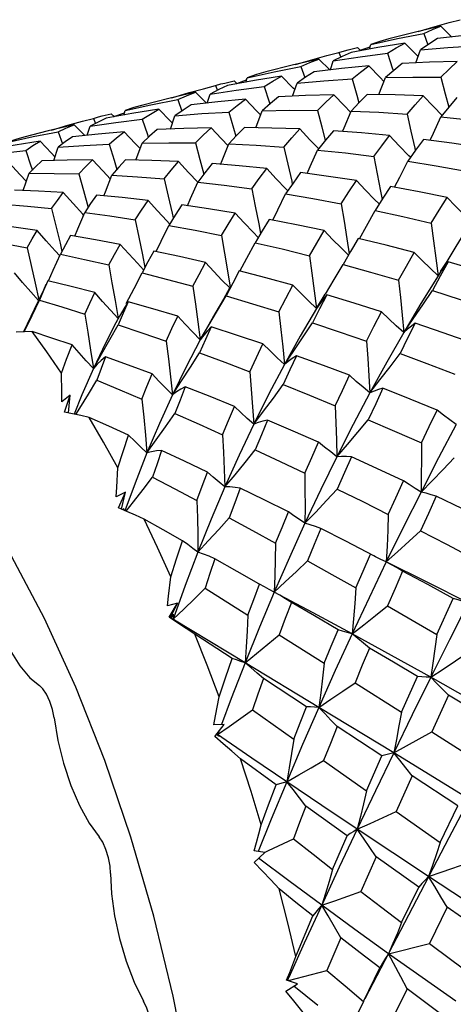
# Model space of a CAD drawing. Units: inches. Extents: x 0.7 to 21.3, y 0.5 to 16.
# Drawn here: x 12.4 to 12.5, y 5.2 to 5.6 of the extents above; entities that cross this region are included whole.
import ezdxf

# ---------------------------------------------------------------- set-up
doc = ezdxf.new("R2010")
doc.units = ezdxf.units.IN
doc.header["$LTSCALE"] = 1.21
doc.header["$MEASUREMENT"] = 0
doc.layers.get('0').update_dxf_attribs({"linetype": 'CONTINUOUS'})
doc.layers.add('AXIS', color=7, linetype='CONTINUOUS')

msp = doc.modelspace()

# ---------------------------------------------------------------- linework, layer by layer
at = {"color": 7, "linetype": 'CONTINUOUS'}
for p, q in [((12.53178, 5.57929), (12.53691, 5.58071)), ((12.53691, 5.58071), (12.54101, 5.58179)), ((12.52558, 5.57747), (12.53178, 5.57929)), ((12.52768, 5.57676), (12.52919, 5.57264)), ((12.53792, 5.57546), (12.53395, 5.57941)), ((12.52499, 5.5689), (12.52073, 5.57323)), ((12.49229, 5.56869), (12.49669, 5.56986)), ((12.49669, 5.56986), (12.4987, 5.57042)), ((12.49669, 5.56986), (12.4974, 5.56811)), ((12.4987, 5.57042), (12.50008, 5.57078)), ((12.50008, 5.57078), (12.50343, 5.57157)), ((12.50457, 5.57048), (12.50343, 5.57157)), ((12.50441, 5.57063), (12.5081, 5.5719)), ((12.50786, 5.57109), (12.50834, 5.57271)), ((12.52482, 5.56598), (12.52648, 5.57079)), ((12.4808, 5.56542), (12.48712, 5.56727)), ((12.48712, 5.56727), (12.49229, 5.56869)), ((12.49344, 5.56344), (12.48939, 5.56741)), ((12.49361, 5.56346), (12.49466, 5.56674)), ((12.52562, 5.56828), (12.52499, 5.5689)), ((12.48281, 5.56467), (12.48429, 5.56061)), ((12.51176, 5.56064), (12.50767, 5.56487)), ((12.45364, 5.55829), (12.45503, 5.55865)), ((12.45503, 5.55865), (12.45844, 5.55945)), ((12.45959, 5.55837), (12.45844, 5.55945)), ((12.45942, 5.55852), (12.46302, 5.55976)), ((12.46278, 5.55895), (12.46326, 5.56057)), ((12.48003, 5.55679), (12.47574, 5.56112)), ((12.47974, 5.55384), (12.4814, 5.55865)), ((12.51132, 5.55442), (12.51366, 5.56062)), ((12.51314, 5.55924), (12.51176, 5.56064)), ((12.43577, 5.55329), (12.44204, 5.55513)), ((12.44204, 5.55513), (12.44722, 5.55656)), ((12.44834, 5.55131), (12.44431, 5.55528)), ((12.44722, 5.55656), (12.45161, 5.55772)), ((12.45161, 5.55772), (12.45364, 5.55829)), ((12.45161, 5.55772), (12.45232, 5.55597)), ((12.48057, 5.55625), (12.48003, 5.55679)), ((12.43786, 5.55258), (12.43937, 5.54842)), ((12.44862, 5.55134), (12.44967, 5.55463)), ((12.46667, 5.5485), (12.46258, 5.55273)), ((12.41823, 5.54695), (12.4187, 5.54858)), ((12.43517, 5.54471), (12.43091, 5.54905)), ((12.46635, 5.54231), (12.46867, 5.54851)), ((12.46812, 5.54703), (12.46667, 5.5485)), ((12.39777, 5.54321), (12.40306, 5.54467)), ((12.40306, 5.54467), (12.40713, 5.54574)), ((12.40713, 5.54574), (12.40898, 5.54626)), ((12.40713, 5.54574), (12.40789, 5.54389)), ((12.40898, 5.54626), (12.41033, 5.54662)), ((12.41033, 5.54662), (12.41361, 5.54738)), ((12.41473, 5.54631), (12.41361, 5.54738)), ((12.41459, 5.54644), (12.41847, 5.54778)), ((12.43592, 5.54395), (12.43517, 5.54471)), ((12.4352, 5.54184), (12.43684, 5.54666)), ((12.39179, 5.54145), (12.39777, 5.54321)), ((12.39418, 5.54084), (12.39582, 5.53642)), ((12.40399, 5.53944), (12.40007, 5.54336)), ((12.40486, 5.53954), (12.40588, 5.54284)), ((12.39258, 5.53031), (12.39416, 5.53518)), ((12.42261, 5.53049), (12.42488, 5.53673)), ((12.52281, 5.53151), (12.52223, 5.5321)), ((12.38145, 5.51934), (12.38364, 5.52566)), ((12.47805, 5.51928), (12.47734, 5.52001)), ((12.43491, 5.50721), (12.43386, 5.5083)), ((12.50372, 5.50187), (12.50167, 5.49834)), ((12.53211, 5.49463), (12.53289, 5.48822)), ((12.53383, 5.48972), (12.5362, 5.49348)), ((12.53289, 5.48822), (12.52661, 5.47805)), ((12.53407, 5.48997), (12.53289, 5.48822)), ((12.38974, 5.48497), (12.38881, 5.48298)), ((12.48848, 5.47627), (12.49174, 5.48151)), ((12.49224, 5.4812), (12.49095, 5.47963)), ((12.38468, 5.47364), (12.3874, 5.47925)), ((12.41503, 5.47914), (12.41617, 5.47259)), ((12.48848, 5.47627), (12.48258, 5.46618)), ((12.52661, 5.47805), (12.52037, 5.4675)), ((12.38177, 5.46773), (12.38468, 5.47364)), ((12.41663, 5.47347), (12.41533, 5.47105)), ((12.41731, 5.47472), (12.41663, 5.47347)), ((12.4514, 5.47426), (12.44611, 5.46486)), ((12.38285, 5.47053), (12.38156, 5.46772)), ((12.41533, 5.47105), (12.41148, 5.46363)), ((12.48258, 5.46618), (12.47681, 5.45578)), ((12.41148, 5.46363), (12.40706, 5.45435)), ((12.44611, 5.46486), (12.44093, 5.45498)), ((12.44093, 5.45498), (12.43594, 5.44477)), ((12.39862, 5.44454), (12.39552, 5.44211)), ((12.39648, 5.43837), (12.39862, 5.44454)), ((12.39798, 5.43808), (12.39862, 5.44454)), ((12.39945, 5.4378), (12.39648, 5.43837)), ((12.42661, 5.42349), (12.42227, 5.41243)), ((12.42227, 5.41243), (12.41861, 5.40235)), ((12.4188, 5.40911), (12.41543, 5.40741)), ((12.41622, 5.40337), (12.4188, 5.40911)), ((12.41731, 5.40291), (12.4188, 5.40911)), ((12.54178, 5.40301), (12.53224, 5.40763)), ((12.41929, 5.40206), (12.41622, 5.40337)), ((12.41805, 5.40318), (12.41784, 5.40268)), ((12.41805, 5.40318), (12.41809, 5.40257)), ((12.49918, 5.39121), (12.49009, 5.3959)), ((12.50945, 5.38585), (12.49918, 5.39121)), ((12.44526, 5.38728), (12.44061, 5.37505)), ((12.46775, 5.3755), (12.46746, 5.37567)), ((12.4695, 5.37452), (12.46775, 5.3755)), ((12.44061, 5.37505), (12.43617, 5.36269)), ((12.44783, 5.37407), (12.46351, 5.36422)), ((12.43773, 5.36861), (12.43414, 5.36767)), ((12.43471, 5.36346), (12.43773, 5.36861)), ((12.43539, 5.3636), (12.43773, 5.36861)), ((12.53241, 5.35718), (12.53845, 5.37029)), ((12.43619, 5.36458), (12.43537, 5.36316)), ((12.43539, 5.3636), (12.43619, 5.36458)), ((12.43619, 5.36458), (12.43617, 5.36269)), ((12.43782, 5.36146), (12.43471, 5.36346)), ((12.43557, 5.36304), (12.43537, 5.36316)), ((12.43617, 5.36269), (12.43556, 5.36303)), ((12.43556, 5.36303), (12.43671, 5.36234)), ((12.43671, 5.36234), (12.43617, 5.36269)), ((12.46245, 5.34682), (12.43672, 5.36235)), ((12.45779, 5.34839), (12.44416, 5.35723)), ((12.47491, 5.35704), (12.49132, 5.34666)), ((12.46245, 5.34682), (12.45735, 5.33372)), ((12.48936, 5.33051), (12.46245, 5.34682)), ((12.48489, 5.33074), (12.46912, 5.34102)), ((12.50258, 5.33951), (12.51951, 5.32871)), ((12.51951, 5.32871), (12.52537, 5.34174)), ((12.45735, 5.33372), (12.45379, 5.32423)), ((12.53666, 5.33495), (12.5306, 5.3216)), ((12.46514, 5.32958), (12.4802, 5.31884)), ((12.5167, 5.31386), (12.48936, 5.33051)), ((12.45485, 5.32427), (12.45107, 5.32411)), ((12.4514, 5.31984), (12.45311, 5.32205)), ((12.45286, 5.32172), (12.45242, 5.32056)), ((12.4525, 5.32126), (12.45242, 5.32056)), ((12.45311, 5.32205), (12.45485, 5.32427)), ((12.51241, 5.31275), (12.49604, 5.32346)), ((12.5306, 5.3216), (12.54786, 5.3105)), ((12.45193, 5.32059), (12.453, 5.31993)), ((12.45242, 5.32056), (12.45198, 5.32059)), ((12.46494, 5.31199), (12.45204, 5.32082)), ((12.45242, 5.32056), (12.45234, 5.32034)), ((12.453, 5.31993), (12.45242, 5.32056)), ((12.4738, 5.30223), (12.46076, 5.31174)), ((12.47765, 5.30335), (12.46494, 5.31199)), ((12.49112, 5.31109), (12.50681, 5.3)), ((12.50681, 5.3), (12.51241, 5.31275)), ((12.54426, 5.29702), (12.5167, 5.31386)), ((12.55167, 5.31115), (12.53686, 5.28286)), ((12.47765, 5.30335), (12.47198, 5.28969)), ((12.52338, 5.30555), (12.51755, 5.29245)), ((12.54014, 5.29454), (12.52338, 5.30555)), ((12.49966, 5.28354), (12.48462, 5.29438)), ((12.51755, 5.29245), (12.53368, 5.28115)), ((12.53368, 5.28115), (12.54014, 5.29454)), ((12.47198, 5.28969), (12.46717, 5.27782)), ((12.4944, 5.2713), (12.49966, 5.28354)), ((12.53686, 5.28286), (12.5221, 5.25458)), ((12.46962, 5.27744), (12.46571, 5.27804)), ((12.46576, 5.27384), (12.46962, 5.27744)), ((12.51027, 5.27593), (12.50475, 5.26328)), ((12.52582, 5.26485), (12.51027, 5.27593)), ((12.51958, 5.25192), (12.52582, 5.26485)), ((12.53622, 5.25748), (12.52972, 5.24425)), ((12.55209, 5.24631), (12.53622, 5.25748)), ((12.48098, 5.23946), (12.4872, 5.25433)), ((12.5221, 5.25458), (12.5062, 5.224)), ((12.49742, 5.2463), (12.49231, 5.23433)), ((12.51478, 5.24051), (12.52972, 5.24425)), ((12.5057, 5.22305), (12.5116, 5.23532)), ((12.47786, 5.23079), (12.47833, 5.23179)), ((12.47833, 5.23179), (12.47792, 5.23075)), ((12.47824, 5.23066), (12.49231, 5.23433)), ((12.47737, 5.22686), (12.4816, 5.22954)), ((12.4816, 5.22954), (12.47762, 5.23087)), ((12.48902, 5.22157), (12.48021, 5.22866)), ((12.52159, 5.22768), (12.51539, 5.21506))]:
    msp.add_line(p, q, dxfattribs=at)
for points in [[(12.50834, 5.57271), (12.51807, 5.57486), (12.52768, 5.57676)], [(12.53395, 5.57941), (12.52466, 5.57726), (12.51495, 5.57479)], [(12.52768, 5.57676), (12.53082, 5.57815), (12.53395, 5.57941)], [(12.55222, 5.57686), (12.54249, 5.57597), (12.53263, 5.57486)], [(12.52073, 5.57323), (12.51092, 5.57165), (12.50114, 5.56985)], [(12.51495, 5.57479), (12.51164, 5.57381), (12.50834, 5.57271)], [(12.51448, 5.56951), (12.51763, 5.57145), (12.52073, 5.57323)], [(12.53263, 5.57486), (12.52956, 5.57289), (12.52648, 5.57079)], [(12.50114, 5.56985), (12.49789, 5.56836), (12.49466, 5.56674)], [(12.49466, 5.56674), (12.5045, 5.56822), (12.51448, 5.56951)], [(12.51448, 5.56951), (12.51632, 5.56388), (12.51657, 5.56312)], [(12.52648, 5.57079), (12.53642, 5.57161), (12.54637, 5.57222)], [(12.48939, 5.56741), (12.47963, 5.56514), (12.47, 5.56269)], [(12.48281, 5.56467), (12.4861, 5.56611), (12.48939, 5.56741)], [(12.53985, 5.5665), (12.52981, 5.56622), (12.51975, 5.56573)], [(12.53394, 5.5608), (12.5369, 5.56371), (12.53985, 5.5665)], [(12.46326, 5.56057), (12.47306, 5.56273), (12.48281, 5.56467)], [(12.47, 5.56269), (12.46663, 5.5617), (12.46326, 5.56057)], [(12.48768, 5.56278), (12.48455, 5.56079), (12.4814, 5.55865)], [(12.50767, 5.56487), (12.49761, 5.56392), (12.48768, 5.56278)], [(12.50151, 5.56012), (12.50462, 5.56259), (12.50767, 5.56487)], [(12.51975, 5.56573), (12.51669, 5.56323), (12.51366, 5.56062)], [(12.47574, 5.56112), (12.46584, 5.55951), (12.45606, 5.55772)], [(12.4694, 5.55738), (12.47256, 5.55931), (12.47574, 5.56112)], [(12.4814, 5.55865), (12.49119, 5.55947), (12.50151, 5.56012)], [(12.50151, 5.56012), (12.50322, 5.55425), (12.50403, 5.55143)], [(12.51366, 5.56062), (12.52373, 5.56081), (12.53394, 5.5608)], [(12.53394, 5.5608), (12.53552, 5.55474), (12.53678, 5.54977)], [(12.44431, 5.55528), (12.43462, 5.55303), (12.42513, 5.55061)], [(12.43786, 5.55258), (12.44107, 5.55399), (12.44431, 5.55528)], [(12.45606, 5.55772), (12.45285, 5.55623), (12.44967, 5.55463)], [(12.44967, 5.55463), (12.45924, 5.55606), (12.4694, 5.55738)], [(12.4694, 5.55738), (12.47124, 5.55174), (12.47148, 5.55096)], [(12.4187, 5.54858), (12.42802, 5.55063), (12.43786, 5.55258)], [(12.46258, 5.55273), (12.45249, 5.55179), (12.44281, 5.55068)], [(12.45655, 5.54804), (12.45955, 5.55044), (12.46258, 5.55273)], [(12.47467, 5.55359), (12.47167, 5.55112), (12.46867, 5.54851)], [(12.49485, 5.55439), (12.48455, 5.55408), (12.47467, 5.55359)], [(12.48886, 5.54866), (12.49187, 5.5516), (12.49485, 5.55439)], [(12.50086, 5.54813), (12.49876, 5.55029), (12.49485, 5.55439)], [(12.50707, 5.55448), (12.50411, 5.55151), (12.50112, 5.54838)], [(12.52747, 5.554), (12.51721, 5.55434), (12.50707, 5.55448)], [(12.52159, 5.5473), (12.52452, 5.5507), (12.52747, 5.554)], [(12.5344, 5.54673), (12.53117, 5.55007), (12.52747, 5.554)], [(12.53978, 5.55332), (12.53684, 5.54984), (12.53394, 5.54628)], [(12.43091, 5.54905), (12.42117, 5.54748), (12.41175, 5.54577)], [(12.42513, 5.55061), (12.42188, 5.54965), (12.4187, 5.54858)], [(12.42491, 5.54543), (12.42788, 5.54729), (12.43091, 5.54905)], [(12.44281, 5.55068), (12.43979, 5.54872), (12.43684, 5.54666)], [(12.43684, 5.54666), (12.44665, 5.54745), (12.45655, 5.54804)], [(12.45655, 5.54804), (12.45827, 5.54217), (12.45913, 5.53919)], [(12.46867, 5.54851), (12.47873, 5.54868), (12.48886, 5.54866)], [(12.48886, 5.54866), (12.49043, 5.5426), (12.4917, 5.5376)], [(12.49804, 5.54094), (12.4986, 5.54227), (12.50112, 5.54838)], [(12.50112, 5.54838), (12.51132, 5.54794), (12.52159, 5.5473)], [(12.41175, 5.54577), (12.40877, 5.54435), (12.40588, 5.54284)], [(12.40588, 5.54284), (12.41533, 5.54423), (12.42491, 5.54543)], [(12.42491, 5.54543), (12.42677, 5.5398), (12.4271, 5.53877)], [(12.52159, 5.5473), (12.523, 5.54109), (12.52439, 5.53483), (12.52458, 5.53397)], [(12.53005, 5.53773), (12.53123, 5.54028), (12.53394, 5.54628)], [(12.53394, 5.54628), (12.54421, 5.54522), (12.55449, 5.54398)], [(12.37602, 5.53709), (12.38508, 5.53907), (12.39418, 5.54084)], [(12.40007, 5.54336), (12.39061, 5.54118), (12.38171, 5.53892)], [(12.39418, 5.54084), (12.39707, 5.54215), (12.40007, 5.54336)], [(12.41835, 5.54082), (12.40883, 5.53997), (12.39941, 5.53894)], [(12.41286, 5.53636), (12.41556, 5.53862), (12.41835, 5.54082)], [(12.42415, 5.53474), (12.42238, 5.53657), (12.41835, 5.54082)], [(12.43036, 5.54162), (12.42761, 5.53924), (12.42488, 5.53673)], [(12.45002, 5.54231), (12.44015, 5.54206), (12.43036, 5.54162)], [(12.44436, 5.53675), (12.44716, 5.53957), (12.45002, 5.54231)], [(12.45629, 5.53573), (12.4539, 5.5382), (12.45002, 5.54231)], [(12.46221, 5.54237), (12.45936, 5.53943), (12.45656, 5.5364)], [(12.48239, 5.54186), (12.47227, 5.54221), (12.46221, 5.54237)], [(12.47663, 5.53523), (12.47951, 5.53861), (12.48239, 5.54186)], [(12.48934, 5.53456), (12.48609, 5.53793), (12.48239, 5.54186)], [(12.49469, 5.54119), (12.49182, 5.53775), (12.48894, 5.53417)], [(12.5152, 5.53946), (12.50492, 5.54042), (12.49469, 5.54119)], [(12.3876, 5.53738), (12.37855, 5.53597), (12.36958, 5.53438)], [(12.38171, 5.53892), (12.37882, 5.53805), (12.37602, 5.53709)], [(12.38236, 5.53405), (12.38495, 5.53576), (12.3876, 5.53738)], [(12.39304, 5.53173), (12.39177, 5.53303), (12.3876, 5.53738)], [(12.39941, 5.53894), (12.39678, 5.53713), (12.39416, 5.53518)], [(12.50941, 5.53184), (12.51232, 5.53574), (12.5152, 5.53946)], [(12.52223, 5.5321), (12.5187, 5.53574), (12.5152, 5.53946)], [(12.52758, 5.53806), (12.5247, 5.53415), (12.5218, 5.53008)], [(12.5482, 5.53513), (12.53794, 5.53668), (12.52758, 5.53806)], [(12.36464, 5.53175), (12.37371, 5.53302), (12.38236, 5.53405)], [(12.38236, 5.53405), (12.38428, 5.52841), (12.3848, 5.52684)], [(12.39416, 5.53518), (12.40364, 5.53587), (12.41286, 5.53636)], [(12.41286, 5.53636), (12.41462, 5.53048), (12.41564, 5.52701)], [(12.42488, 5.53673), (12.43466, 5.53683), (12.44436, 5.53675)], [(12.44436, 5.53675), (12.44597, 5.53067), (12.44735, 5.52531)], [(12.45352, 5.52893), (12.45409, 5.5303), (12.45656, 5.5364)], [(12.45656, 5.5364), (12.46649, 5.53591), (12.47663, 5.53523)], [(12.47663, 5.53523), (12.47806, 5.52901), (12.47946, 5.52274), (12.47969, 5.52167)], [(12.48508, 5.52561), (12.48626, 5.52818), (12.48894, 5.53417)], [(12.48894, 5.53417), (12.49915, 5.5331), (12.50941, 5.53184)], [(12.38821, 5.53016), (12.38592, 5.52798), (12.38364, 5.52566)], [(12.40672, 5.53064), (12.39755, 5.53049), (12.38821, 5.53016)], [(12.4018, 5.52543), (12.40427, 5.52812), (12.40672, 5.53064)], [(12.41333, 5.52352), (12.4105, 5.52652), (12.40672, 5.53064)], [(12.41881, 5.53059), (12.41636, 5.52785), (12.41387, 5.52493)], [(12.43815, 5.52994), (12.4284, 5.53035), (12.41881, 5.53059)], [(12.43293, 5.52359), (12.43548, 5.52677), (12.43815, 5.52994)], [(12.44517, 5.52242), (12.44179, 5.526), (12.43815, 5.52994)], [(12.50941, 5.53184), (12.51065, 5.52552), (12.51187, 5.51916), (12.51243, 5.5161)], [(12.51705, 5.52058), (12.5189, 5.52423), (12.5218, 5.53008)], [(12.5218, 5.53008), (12.53218, 5.52842), (12.54245, 5.5266)], [(12.38261, 5.52267), (12.38022, 5.52521), (12.3763, 5.52948)], [(12.4504, 5.52918), (12.44773, 5.52581), (12.44515, 5.5224)], [(12.47037, 5.52738), (12.46026, 5.52838), (12.4504, 5.52918)], [(12.46491, 5.51995), (12.46761, 5.52371), (12.47037, 5.52738)], [(12.47734, 5.52001), (12.47384, 5.52366), (12.47037, 5.52738)], [(12.38364, 5.52566), (12.39273, 5.52563), (12.4018, 5.52543)], [(12.4018, 5.52543), (12.40346, 5.51933), (12.40511, 5.51316)], [(12.41093, 5.5174), (12.41151, 5.51886), (12.41387, 5.52493)], [(12.41387, 5.52493), (12.42314, 5.52436), (12.43293, 5.52359)], [(12.43293, 5.52359), (12.4344, 5.51735), (12.43585, 5.51105), (12.43624, 5.50933)], [(12.48272, 5.52594), (12.47995, 5.52205), (12.47724, 5.5181)], [(12.50312, 5.52299), (12.49292, 5.52455), (12.48272, 5.52594)], [(12.49749, 5.51454), (12.50031, 5.51884), (12.50312, 5.52299)], [(12.51139, 5.51445), (12.50973, 5.51611), (12.50641, 5.51951), (12.50312, 5.52299)], [(12.3961, 5.51859), (12.3871, 5.51911), (12.37824, 5.51947)], [(12.44137, 5.5138), (12.44254, 5.51643), (12.44515, 5.5224)], [(12.44515, 5.5224), (12.45476, 5.52129), (12.46491, 5.51995)], [(12.46491, 5.51995), (12.46618, 5.51361), (12.46743, 5.50723), (12.4681, 5.50369)], [(12.51553, 5.52087), (12.5127, 5.51652), (12.50988, 5.51205)], [(12.53616, 5.51679), (12.52597, 5.51889), (12.51553, 5.52087)], [(12.39181, 5.51276), (12.39395, 5.51575), (12.3961, 5.51859)], [(12.40352, 5.5104), (12.40318, 5.51075), (12.39964, 5.51463), (12.3961, 5.51859)], [(12.40825, 5.51766), (12.40608, 5.51458), (12.40391, 5.51134)], [(12.42706, 5.5157), (12.41759, 5.51676), (12.40825, 5.51766)], [(12.42234, 5.5087), (12.42467, 5.51223), (12.42706, 5.5157)], [(12.43386, 5.5083), (12.43045, 5.51197), (12.42706, 5.5157)], [(12.47255, 5.50857), (12.47439, 5.51226), (12.47724, 5.5181)], [(12.47724, 5.5181), (12.48722, 5.51643), (12.49749, 5.51454)], [(12.53042, 5.50742), (12.5333, 5.51218), (12.53616, 5.51679)], [(12.54501, 5.50791), (12.54239, 5.51046), (12.53926, 5.51359), (12.53616, 5.51679)], [(12.37438, 5.51434), (12.38305, 5.51362), (12.39181, 5.51276)], [(12.39181, 5.51276), (12.39336, 5.50646), (12.3949, 5.50011), (12.3956, 5.4971)], [(12.43933, 5.51411), (12.43692, 5.51042), (12.43456, 5.50664)], [(12.45888, 5.51106), (12.44907, 5.51267), (12.43933, 5.51411)], [(12.49749, 5.51454), (12.49856, 5.50816), (12.4996, 5.50174), (12.50045, 5.49624)], [(12.50422, 5.50175), (12.5068, 5.50639), (12.50988, 5.51205)], [(12.50988, 5.51205), (12.52008, 5.50983), (12.53042, 5.50742)], [(12.40025, 5.50265), (12.40142, 5.50539), (12.40391, 5.51134)], [(12.40391, 5.51134), (12.4131, 5.51009), (12.42234, 5.5087)], [(12.42234, 5.5087), (12.42368, 5.50231), (12.42499, 5.49588), (12.4259, 5.49127)], [(12.45379, 5.50294), (12.4563, 5.50701), (12.45888, 5.51106)], [(12.46725, 5.50226), (12.46538, 5.50416), (12.46212, 5.50758), (12.45888, 5.51106)], [(12.47123, 5.50883), (12.46863, 5.50459), (12.46609, 5.50029)], [(12.49133, 5.50471), (12.48125, 5.50686), (12.47123, 5.50883)], [(12.38659, 5.50476), (12.37802, 5.50592), (12.36958, 5.50693)], [(12.38295, 5.49846), (12.38475, 5.50166), (12.38659, 5.50476)], [(12.3948, 5.49549), (12.39313, 5.49732), (12.38985, 5.501), (12.38659, 5.50476)], [(12.42999, 5.49706), (12.43181, 5.50083), (12.43456, 5.50664)], [(12.43456, 5.50664), (12.44418, 5.50486), (12.45379, 5.50294)], [(12.48592, 5.49556), (12.4886, 5.50016), (12.49133, 5.50471)], [(12.50016, 5.49575), (12.49749, 5.49837), (12.4944, 5.50151), (12.49133, 5.50471)], [(12.53042, 5.50742), (12.53128, 5.50104), (12.53211, 5.49463)], [(12.36646, 5.50133), (12.37466, 5.49996), (12.38295, 5.49846)], [(12.39876, 5.5029), (12.39689, 5.49954), (12.39506, 5.49607)], [(12.41684, 5.4997), (12.4078, 5.50137), (12.39876, 5.5029)], [(12.45379, 5.50294), (12.4549, 5.49653), (12.45599, 5.49006), (12.45697, 5.48401)], [(12.52415, 5.4967), (12.51394, 5.49936), (12.50372, 5.50187)], [(12.53621, 5.49349), (12.53953, 5.49886), (12.54283, 5.50431)], [(12.38295, 5.49846), (12.3844, 5.49199), (12.38582, 5.48546), (12.38711, 5.4794)], [(12.41266, 5.49219), (12.41474, 5.49602), (12.41684, 5.4997)], [(12.42541, 5.49034), (12.42312, 5.49277), (12.41997, 5.4962), (12.41684, 5.4997)], [(12.46051, 5.4899), (12.46309, 5.49465), (12.46609, 5.50029)], [(12.46609, 5.50029), (12.47593, 5.49801), (12.48592, 5.49556)], [(12.50167, 5.49834), (12.50097, 5.49713), (12.49827, 5.49233)], [(12.39064, 5.48632), (12.39245, 5.49028), (12.39506, 5.49607)], [(12.39506, 5.49607), (12.40383, 5.4942), (12.41266, 5.49219)], [(12.42909, 5.49725), (12.42697, 5.49333), (12.42484, 5.48924)], [(12.44802, 5.49302), (12.43854, 5.49521), (12.42909, 5.49725)], [(12.48592, 5.49556), (12.48681, 5.48915), (12.48767, 5.4827), (12.48848, 5.47627)], [(12.51849, 5.4866), (12.52132, 5.4917), (12.52415, 5.4967)], [(12.53289, 5.48822), (12.52996, 5.49097), (12.52704, 5.4938), (12.52415, 5.4967)], [(12.41266, 5.49219), (12.41386, 5.48569), (12.41503, 5.47914)], [(12.44335, 5.48436), (12.44567, 5.48873), (12.44802, 5.49302)], [(12.45684, 5.48379), (12.45402, 5.48666), (12.45101, 5.48981), (12.44802, 5.49302)], [(12.49175, 5.48153), (12.49502, 5.48689), (12.49827, 5.49233)], [(12.49827, 5.49233), (12.50822, 5.48958), (12.51849, 5.4866)], [(12.53654, 5.49326), (12.53368, 5.48809), (12.53084, 5.48283)], [(12.53654, 5.49326), (12.53529, 5.49166), (12.53407, 5.48997)], [(12.55709, 5.48707), (12.54682, 5.49024), (12.53654, 5.49326)], [(12.387, 5.47916), (12.38422, 5.48229), (12.38122, 5.48573), (12.37825, 5.48924)], [(12.41907, 5.47805), (12.42196, 5.48361), (12.42484, 5.48924)], [(12.42484, 5.48924), (12.4341, 5.48686), (12.44335, 5.48436)], [(12.46033, 5.49), (12.45796, 5.48552), (12.45558, 5.48088)], [(12.47991, 5.48477), (12.47008, 5.48746), (12.46033, 5.49)], [(12.39043, 5.48641), (12.38888, 5.48286), (12.3874, 5.47925)], [(12.40755, 5.48207), (12.39891, 5.48431), (12.39043, 5.48641)], [(12.44335, 5.48436), (12.44431, 5.47788), (12.44523, 5.47137), (12.44611, 5.46486)], [(12.45681, 5.48373), (12.45451, 5.47965), (12.4514, 5.47426)], [(12.47479, 5.47504), (12.47733, 5.47992), (12.47991, 5.48477)], [(12.48848, 5.47627), (12.48561, 5.47903), (12.48275, 5.48186), (12.47991, 5.48477)], [(12.51849, 5.4866), (12.51916, 5.48024), (12.51978, 5.47386), (12.52037, 5.4675)], [(12.38881, 5.48298), (12.38547, 5.47594), (12.38285, 5.47053)], [(12.40396, 5.47423), (12.40574, 5.4782), (12.40755, 5.48207)], [(12.41617, 5.47259), (12.41329, 5.47568), (12.41041, 5.47884), (12.40755, 5.48207)], [(12.44611, 5.46486), (12.44927, 5.47011), (12.45243, 5.47547), (12.45558, 5.48088)], [(12.45558, 5.48088), (12.46521, 5.47801), (12.47479, 5.47504)], [(12.49224, 5.4812), (12.48964, 5.47619), (12.48705, 5.47107)], [(12.49095, 5.47963), (12.48969, 5.47798), (12.48848, 5.47627)], [(12.51226, 5.47499), (12.50221, 5.47818), (12.49224, 5.4812)], [(12.52037, 5.4675), (12.52386, 5.47252), (12.52735, 5.47764), (12.53084, 5.48283)], [(12.53084, 5.48283), (12.5409, 5.4796), (12.55125, 5.47614)], [(12.3874, 5.47925), (12.39557, 5.47682), (12.40396, 5.47423)], [(12.41977, 5.47872), (12.41791, 5.47458), (12.41608, 5.47033)], [(12.41977, 5.47872), (12.41852, 5.47676), (12.41731, 5.47472)], [(12.43786, 5.4734), (12.42883, 5.47611), (12.41977, 5.47872)], [(12.40396, 5.47423), (12.40502, 5.46762), (12.40606, 5.46098), (12.40706, 5.45435)], [(12.43367, 5.46436), (12.43577, 5.46896), (12.43786, 5.4734)], [(12.44611, 5.46486), (12.44335, 5.46763), (12.44059, 5.47049), (12.43786, 5.4734)], [(12.47479, 5.47504), (12.4755, 5.46863), (12.47618, 5.4622), (12.47681, 5.45578)], [(12.50676, 5.4643), (12.50949, 5.46967), (12.51226, 5.47499)], [(12.52037, 5.4675), (12.51765, 5.46993), (12.51494, 5.47243), (12.51226, 5.47499)], [(12.40706, 5.45435), (12.41007, 5.45959), (12.41308, 5.46493), (12.41608, 5.47033)], [(12.41608, 5.47033), (12.42481, 5.46741), (12.43367, 5.46436)], [(12.4501, 5.46956), (12.44796, 5.46488), (12.4458, 5.46003)], [(12.4501, 5.46956), (12.44873, 5.46808), (12.44739, 5.46651), (12.44611, 5.46486)], [(12.46896, 5.4633), (12.4597, 5.46643), (12.4501, 5.46956)], [(12.47681, 5.45578), (12.48022, 5.46079), (12.48364, 5.4659), (12.48705, 5.47107)], [(12.48705, 5.47107), (12.49685, 5.46776), (12.50676, 5.4643)], [(12.52458, 5.47091), (12.52178, 5.46542), (12.519, 5.45987)], [(12.52458, 5.47091), (12.52314, 5.46985), (12.52173, 5.46871), (12.52037, 5.4675)], [(12.54483, 5.46378), (12.53471, 5.46741), (12.52458, 5.47091)], [(12.38473, 5.46782), (12.3818, 5.46773), (12.37891, 5.46759)], [(12.39927, 5.46292), (12.39194, 5.46542), (12.38473, 5.46782)], [(12.39545, 5.45258), (12.3901, 5.46042), (12.38473, 5.46782)], [(12.52037, 5.4675), (12.51417, 5.45661), (12.50803, 5.44541)], [(12.39545, 5.45258), (12.39732, 5.45778), (12.39927, 5.46292)], [(12.40706, 5.45435), (12.40445, 5.45714), (12.40185, 5.46), (12.39927, 5.46292)], [(12.43367, 5.46436), (12.43446, 5.45784), (12.43522, 5.4513), (12.43594, 5.44477)], [(12.46419, 5.45316), (12.46658, 5.4583), (12.46896, 5.4633)], [(12.47681, 5.45578), (12.47417, 5.45822), (12.47155, 5.46073), (12.46896, 5.4633)], [(12.50676, 5.4643), (12.50722, 5.45801), (12.50765, 5.4517), (12.50803, 5.44541)], [(12.41144, 5.45863), (12.40992, 5.4573), (12.40846, 5.45587), (12.40706, 5.45435)], [(12.41144, 5.45863), (12.40987, 5.45436), (12.40836, 5.45006)], [(12.42848, 5.45233), (12.41993, 5.45553), (12.41144, 5.45863)], [(12.43594, 5.44477), (12.43923, 5.44977), (12.44252, 5.45487), (12.4458, 5.46003)], [(12.4458, 5.46003), (12.45501, 5.45663), (12.46419, 5.45316)], [(12.48119, 5.45901), (12.47878, 5.45384), (12.47631, 5.44843)], [(12.48119, 5.45901), (12.47969, 5.45801), (12.47823, 5.45693), (12.47681, 5.45578)], [(12.50059, 5.45184), (12.49108, 5.45541), (12.48119, 5.45901)], [(12.50803, 5.44541), (12.51168, 5.45014), (12.51535, 5.45498), (12.519, 5.45987)], [(12.519, 5.45987), (12.52882, 5.45618), (12.539, 5.45225)], [(12.40706, 5.45435), (12.40289, 5.44472), (12.40012, 5.43766)], [(12.47681, 5.45578), (12.47117, 5.44505), (12.46566, 5.434)], [(12.39552, 5.44211), (12.39551, 5.44558), (12.39545, 5.45258)], [(12.42481, 5.44312), (12.42663, 5.44777), (12.42848, 5.45233)], [(12.43594, 5.44477), (12.43344, 5.44723), (12.43095, 5.44975), (12.42848, 5.45233)], [(12.46419, 5.45316), (12.46472, 5.44678), (12.46521, 5.44038), (12.46566, 5.434)], [(12.49531, 5.44072), (12.49796, 5.44634), (12.50059, 5.45184)], [(12.50803, 5.44541), (12.50553, 5.44749), (12.50305, 5.44964), (12.50059, 5.45184)], [(12.40069, 5.43754), (12.40212, 5.43983), (12.40524, 5.44491), (12.40836, 5.45006)], [(12.40836, 5.45006), (12.41669, 5.44658), (12.42481, 5.44312)], [(12.44062, 5.44765), (12.43901, 5.44678), (12.43745, 5.44582), (12.43594, 5.44477)], [(12.44062, 5.44765), (12.43871, 5.44282), (12.43682, 5.43789)], [(12.45855, 5.44046), (12.44966, 5.44407), (12.44062, 5.44765)], [(12.46566, 5.434), (12.46921, 5.43873), (12.47277, 5.44355), (12.47631, 5.44843)], [(12.47631, 5.44843), (12.48591, 5.44458), (12.49531, 5.44072)], [(12.51279, 5.44712), (12.51012, 5.44148), (12.50739, 5.43562)], [(12.51279, 5.44712), (12.51117, 5.44663), (12.50958, 5.44605), (12.50803, 5.44541)], [(12.53254, 5.43912), (12.52265, 5.44318), (12.51279, 5.44712)], [(12.43594, 5.44477), (12.43116, 5.43426), (12.42661, 5.42349)], [(12.50803, 5.44541), (12.50196, 5.43389), (12.49598, 5.42211)], [(12.42481, 5.44312), (12.42544, 5.43658), (12.42604, 5.43002), (12.42661, 5.42349)], [(12.45419, 5.4301), (12.45638, 5.43537), (12.45855, 5.44046)], [(12.46566, 5.434), (12.46327, 5.4361), (12.46089, 5.43826), (12.45855, 5.44046)], [(12.49531, 5.44072), (12.49557, 5.43452), (12.4958, 5.4283), (12.49598, 5.42211)], [(12.40556, 5.43647), (12.40248, 5.43717), (12.39945, 5.4378)], [(12.41995, 5.42997), (12.41275, 5.43325), (12.40556, 5.43647)], [(12.41594, 5.41809), (12.41078, 5.42747), (12.40556, 5.43647)], [(12.42661, 5.42349), (12.43, 5.42821), (12.43341, 5.43302), (12.43682, 5.43789)], [(12.43682, 5.43789), (12.4457, 5.43394), (12.45419, 5.4301)], [(12.52679, 5.42714), (12.52965, 5.43314), (12.53254, 5.43912)], [(12.53954, 5.43384), (12.53718, 5.43555), (12.53484, 5.43731), (12.53254, 5.43912)], [(12.46566, 5.434), (12.46031, 5.42269), (12.45511, 5.41111)], [(12.47064, 5.43543), (12.46894, 5.43504), (12.46728, 5.43456), (12.46566, 5.434)], [(12.47064, 5.43543), (12.46841, 5.4301), (12.46615, 5.42459)], [(12.48923, 5.42742), (12.47999, 5.43144), (12.47064, 5.43543)], [(12.49598, 5.42211), (12.49978, 5.42654), (12.50359, 5.43106), (12.50739, 5.43562)], [(12.50739, 5.43562), (12.51704, 5.43145), (12.52679, 5.42714)], [(12.53954, 5.43384), (12.53309, 5.42164), (12.52668, 5.4092)], [(12.41594, 5.41809), (12.41791, 5.42404), (12.41995, 5.42997)], [(12.42661, 5.42349), (12.42437, 5.4256), (12.42215, 5.42777), (12.41995, 5.42997)], [(12.45419, 5.4301), (12.45454, 5.42377), (12.45485, 5.41743), (12.45511, 5.41111)], [(12.48423, 5.41604), (12.48676, 5.42186), (12.48923, 5.42742)], [(12.49598, 5.42211), (12.4937, 5.42384), (12.49145, 5.42561), (12.48923, 5.42742)], [(12.52679, 5.42714), (12.5268, 5.42115), (12.52676, 5.41516), (12.52668, 5.4092)], [(12.43196, 5.42441), (12.43013, 5.4242), (12.42834, 5.42389), (12.42661, 5.42349)], [(12.43196, 5.42441), (12.43031, 5.41953), (12.42871, 5.41464)], [(12.44876, 5.41644), (12.44036, 5.42046), (12.43196, 5.42441)], [(12.45511, 5.41111), (12.45878, 5.41553), (12.46247, 5.42003), (12.46615, 5.42459)], [(12.46615, 5.42459), (12.47525, 5.42032), (12.48423, 5.41604)], [(12.49598, 5.42211), (12.4901, 5.41008), (12.48431, 5.39779)], [(12.50126, 5.42206), (12.49947, 5.42216), (12.4977, 5.42217), (12.49598, 5.42211)], [(12.50126, 5.42206), (12.49873, 5.4163), (12.49612, 5.41027)], [(12.52031, 5.41329), (12.51056, 5.41782), (12.50126, 5.42206)], [(12.52668, 5.4092), (12.53071, 5.41329), (12.53476, 5.41747), (12.5388, 5.4217)], [(12.41543, 5.40741), (12.41561, 5.41094), (12.41594, 5.41809)], [(12.44486, 5.40607), (12.4468, 5.4113), (12.44876, 5.41644)], [(12.45511, 5.41111), (12.45297, 5.41284), (12.45085, 5.41462), (12.44876, 5.41644)], [(12.48423, 5.41604), (12.4843, 5.40995), (12.48433, 5.40385), (12.48431, 5.39779)], [(12.41899, 5.40219), (12.42168, 5.40559), (12.42519, 5.41009), (12.42871, 5.41464)], [(12.42871, 5.41464), (12.43677, 5.41038), (12.44486, 5.40607)], [(12.45511, 5.41111), (12.45009, 5.39929), (12.44526, 5.38728)], [(12.46068, 5.41065), (12.45879, 5.41089), (12.45693, 5.41104), (12.45511, 5.41111)], [(12.51471, 5.40103), (12.51748, 5.40713), (12.52031, 5.41329)], [(12.52668, 5.4092), (12.52453, 5.41052), (12.5224, 5.41189), (12.52031, 5.41329)], [(12.46068, 5.41065), (12.45865, 5.40524), (12.45663, 5.39974)], [(12.47826, 5.40191), (12.46947, 5.4063), (12.46068, 5.41065)], [(12.48431, 5.39779), (12.48823, 5.40188), (12.49218, 5.40605), (12.49612, 5.41027)], [(12.49612, 5.41027), (12.50538, 5.4057), (12.51471, 5.40103)], [(12.52668, 5.4092), (12.5203, 5.39651), (12.51397, 5.38364)], [(12.53224, 5.40763), (12.52936, 5.40133), (12.52651, 5.39503)], [(12.53224, 5.40763), (12.53036, 5.40822), (12.5285, 5.40875), (12.52668, 5.4092)], [(12.44486, 5.40607), (12.44503, 5.3998), (12.44517, 5.39352), (12.44526, 5.38728)], [(12.42557, 5.39923), (12.42241, 5.40068), (12.41929, 5.40206)], [(12.4736, 5.39047), (12.47595, 5.39628), (12.47826, 5.40191)], [(12.48431, 5.39779), (12.48226, 5.39913), (12.48024, 5.4005), (12.47826, 5.40191)], [(12.51471, 5.40103), (12.51451, 5.39522), (12.51426, 5.38941), (12.51397, 5.38364)], [(12.43966, 5.3914), (12.43257, 5.39536), (12.42557, 5.39923)], [(12.4353, 5.37826), (12.43049, 5.38889), (12.42557, 5.39923)], [(12.44526, 5.38728), (12.44903, 5.39137), (12.45283, 5.39553), (12.45663, 5.39974)], [(12.45663, 5.39974), (12.46514, 5.39511), (12.4736, 5.39047)], [(12.48431, 5.39779), (12.47865, 5.38531), (12.4731, 5.37263)], [(12.49009, 5.3959), (12.48813, 5.39661), (12.4862, 5.39724), (12.48431, 5.39779)], [(12.49009, 5.3959), (12.4877, 5.39005), (12.48527, 5.38401)], [(12.51397, 5.38364), (12.51814, 5.38737), (12.52232, 5.39118), (12.52651, 5.39503)], [(12.52651, 5.39503), (12.53593, 5.39016), (12.5454, 5.3852)], [(12.4353, 5.37826), (12.43744, 5.38483), (12.43966, 5.3914)], [(12.44526, 5.38728), (12.44337, 5.38862), (12.4415, 5.39), (12.43966, 5.3914)], [(12.4736, 5.39047), (12.47348, 5.3845), (12.47331, 5.37855), (12.4731, 5.37263)], [(12.45139, 5.38481), (12.44931, 5.38573), (12.44726, 5.38655), (12.44526, 5.38728)], [(12.50286, 5.37413), (12.50554, 5.38032), (12.50823, 5.38649)], [(12.45139, 5.38481), (12.44959, 5.37944), (12.44783, 5.37407)], [(12.46746, 5.37567), (12.45951, 5.3802), (12.45139, 5.38481)], [(12.4731, 5.37263), (12.47714, 5.37636), (12.4812, 5.38016), (12.48527, 5.38401)], [(12.48527, 5.38401), (12.49416, 5.37904), (12.50286, 5.37413)], [(12.51397, 5.38364), (12.5077, 5.37058), (12.5015, 5.35734)], [(12.51397, 5.38364), (12.51202, 5.38456), (12.51011, 5.38551), (12.50945, 5.38585)], [(12.54387, 5.36874), (12.52889, 5.37628), (12.51397, 5.38364)], [(12.51994, 5.38029), (12.51792, 5.38148), (12.51593, 5.3826), (12.51397, 5.38364)], [(12.51994, 5.38029), (12.51719, 5.37399), (12.5144, 5.36756)], [(12.53845, 5.37029), (12.52914, 5.37535), (12.51994, 5.38029)], [(12.43414, 5.36767), (12.43453, 5.37117), (12.4353, 5.37826)], [(12.46351, 5.36422), (12.46563, 5.3699), (12.46775, 5.3755)], [(12.43617, 5.36269), (12.44004, 5.36642), (12.44393, 5.37022), (12.44783, 5.37407)], [(12.4731, 5.37263), (12.4677, 5.35979), (12.46245, 5.34682)], [(12.4731, 5.37263), (12.47129, 5.37356), (12.4695, 5.37452)], [(12.5015, 5.35734), (12.48726, 5.36505), (12.4731, 5.37263)], [(12.47934, 5.36883), (12.47723, 5.37018), (12.47515, 5.37145), (12.4731, 5.37263)], [(12.50286, 5.37413), (12.50245, 5.36851), (12.502, 5.3629), (12.5015, 5.35734)], [(12.47934, 5.36883), (12.47713, 5.36298), (12.47491, 5.35704)], [(12.49639, 5.3589), (12.48783, 5.3639), (12.47934, 5.36883)], [(12.54387, 5.36874), (12.53704, 5.35518), (12.53023, 5.34151)], [(12.54387, 5.36874), (12.54203, 5.36924), (12.54022, 5.36975), (12.53845, 5.37029)], [(12.5015, 5.35734), (12.50578, 5.36069), (12.51009, 5.36411), (12.5144, 5.36756)], [(12.5144, 5.36756), (12.52345, 5.36237), (12.53241, 5.35718)], [(12.44416, 5.35723), (12.44097, 5.35938), (12.43782, 5.36146)], [(12.46351, 5.36422), (12.4632, 5.35839), (12.46285, 5.35258), (12.46245, 5.34682)], [(12.45294, 5.33431), (12.44862, 5.34587), (12.44416, 5.35723)], [(12.5015, 5.35734), (12.49539, 5.34398), (12.48936, 5.33051)], [(12.49132, 5.34666), (12.49388, 5.35285), (12.49639, 5.3589)], [(12.5015, 5.35734), (12.49976, 5.35784), (12.49806, 5.35836), (12.49639, 5.3589)], [(12.53023, 5.34151), (12.51585, 5.34948), (12.5015, 5.35734)], [(12.50785, 5.35216), (12.5057, 5.35396), (12.50358, 5.35569), (12.5015, 5.35734)], [(12.53241, 5.35718), (12.53173, 5.35193), (12.531, 5.34669), (12.53023, 5.34151)], [(12.46245, 5.34682), (12.46658, 5.35018), (12.47074, 5.35359), (12.47491, 5.35704)], [(12.50785, 5.35216), (12.50523, 5.34592), (12.50258, 5.33951)], [(12.52537, 5.34174), (12.51658, 5.34698), (12.50785, 5.35216)], [(12.53023, 5.34151), (12.53474, 5.34447), (12.53927, 5.34748), (12.54381, 5.35052)], [(12.45294, 5.33431), (12.45533, 5.34132), (12.45779, 5.34839)], [(12.46245, 5.34682), (12.46086, 5.34733), (12.45931, 5.34785), (12.45779, 5.34839)], [(12.46912, 5.34102), (12.46687, 5.34304), (12.46464, 5.34498), (12.46245, 5.34682)], [(12.49132, 5.34666), (12.49071, 5.34124), (12.49006, 5.33584), (12.48936, 5.33051)], [(12.46912, 5.34102), (12.46712, 5.33532), (12.46514, 5.32958)], [(12.48936, 5.33051), (12.49374, 5.33346), (12.49816, 5.33647), (12.50258, 5.33951)], [(12.53023, 5.34151), (12.52345, 5.32774), (12.5167, 5.31386)], [(12.53023, 5.34151), (12.52857, 5.34158), (12.52695, 5.34165), (12.52537, 5.34174)], [(12.55908, 5.32527), (12.54464, 5.33344), (12.53023, 5.34151)], [(12.53666, 5.33495), (12.5345, 5.33721), (12.53235, 5.3394), (12.53023, 5.34151)], [(12.45107, 5.32411), (12.4517, 5.32747), (12.45294, 5.33431)], [(12.55447, 5.32414), (12.54556, 5.32957), (12.53666, 5.33495)], [(12.45242, 5.32056), (12.45664, 5.32352), (12.46089, 5.32653), (12.46514, 5.32958)], [(12.48936, 5.33051), (12.48345, 5.31695), (12.47765, 5.30335)], [(12.4802, 5.31884), (12.48254, 5.32482), (12.48489, 5.33074)], [(12.48936, 5.33051), (12.48784, 5.33058), (12.48634, 5.33066), (12.48489, 5.33074)], [(12.49604, 5.32346), (12.49379, 5.32589), (12.49156, 5.32824), (12.48936, 5.33051)], [(12.51951, 5.32871), (12.51862, 5.32372), (12.51768, 5.31876), (12.5167, 5.31386)], [(12.49604, 5.32346), (12.49358, 5.31731), (12.49112, 5.31109)], [(12.5167, 5.31386), (12.52131, 5.3164), (12.52595, 5.31899), (12.5306, 5.3216)], [(12.46076, 5.31174), (12.4576, 5.31452), (12.45448, 5.31722), (12.4514, 5.31984)], [(12.4802, 5.31884), (12.47939, 5.31363), (12.47854, 5.30846), (12.47765, 5.30335)], [(12.46832, 5.28757), (12.46463, 5.29971), (12.46076, 5.31174)], [(12.47765, 5.30335), (12.48211, 5.30589), (12.48661, 5.30847), (12.49112, 5.31109)], [(12.5167, 5.31386), (12.51002, 5.29996), (12.5034, 5.28601)], [(12.5167, 5.31386), (12.51523, 5.31349), (12.5138, 5.31312), (12.51241, 5.31275)], [(12.52338, 5.30555), (12.52114, 5.30839), (12.5189, 5.31117), (12.5167, 5.31386)], [(12.47765, 5.30335), (12.47633, 5.30298), (12.47505, 5.30261), (12.4738, 5.30223)], [(12.5034, 5.28601), (12.49047, 5.29469), (12.47765, 5.30335)], [(12.48462, 5.29438), (12.48228, 5.29745), (12.47995, 5.30045), (12.47765, 5.30335)], [(12.46832, 5.28757), (12.47103, 5.29487), (12.4738, 5.30223)], [(12.50681, 5.3), (12.50572, 5.29529), (12.50458, 5.29062), (12.5034, 5.28601)], [(12.48462, 5.29438), (12.48235, 5.28843), (12.48012, 5.28252)], [(12.5034, 5.28601), (12.50808, 5.28813), (12.51755, 5.29245)], [(12.46571, 5.27804), (12.46659, 5.28118), (12.46746, 5.28436), (12.46832, 5.28757)], [(12.5034, 5.28601), (12.49685, 5.27207), (12.49041, 5.25818)], [(12.5034, 5.28601), (12.50211, 5.2852), (12.50086, 5.28438), (12.49966, 5.28354)], [(12.52946, 5.26869), (12.51641, 5.27734), (12.5034, 5.28601)], [(12.51027, 5.27593), (12.50796, 5.27936), (12.50566, 5.28273), (12.5034, 5.28601)], [(12.46958, 5.27753), (12.47098, 5.27819), (12.48012, 5.28252)], [(12.48012, 5.28252), (12.48736, 5.27681), (12.4944, 5.2713)], [(12.53368, 5.28115), (12.53232, 5.27694), (12.53091, 5.27278), (12.52946, 5.26869)], [(12.49041, 5.25818), (12.47837, 5.2671), (12.46739, 5.27537)], [(12.47487, 5.26415), (12.47181, 5.26744), (12.46878, 5.27067), (12.46576, 5.27384)], [(12.4944, 5.2713), (12.49312, 5.26687), (12.49178, 5.26248), (12.49041, 5.25818)], [(12.52946, 5.26869), (12.53435, 5.27037), (12.54422, 5.27379)], [(12.52946, 5.26869), (12.5282, 5.26743), (12.52699, 5.26615), (12.52582, 5.26485)], [(12.55565, 5.25151), (12.54257, 5.26007), (12.52946, 5.26869)], [(12.53622, 5.25748), (12.53396, 5.26128), (12.5317, 5.26502), (12.52946, 5.26869)], [(12.4872, 5.25433), (12.48101, 5.25924), (12.47487, 5.26415)], [(12.48098, 5.23946), (12.47802, 5.25181), (12.47487, 5.26415)], [(12.49041, 5.25818), (12.49516, 5.25985), (12.50475, 5.26328)], [(12.50475, 5.26328), (12.51234, 5.25744), (12.51958, 5.25192)], [(12.49041, 5.25818), (12.48406, 5.24431), (12.47839, 5.23176)], [(12.49041, 5.25818), (12.4893, 5.25692), (12.48823, 5.25563), (12.4872, 5.25433)], [(12.51478, 5.24051), (12.50256, 5.24931), (12.49041, 5.25818)], [(12.49742, 5.2463), (12.49507, 5.25033), (12.49273, 5.2543), (12.49041, 5.25818)], [(12.51958, 5.25192), (12.51803, 5.24805), (12.51642, 5.24424), (12.51478, 5.24051)], [(12.5116, 5.23532), (12.50448, 5.24081), (12.49742, 5.2463)], [(12.52972, 5.24425), (12.5374, 5.2385), (12.54493, 5.2329)], [(12.47762, 5.23087), (12.47875, 5.23369), (12.47987, 5.23656), (12.48098, 5.23946)], [(12.51478, 5.24051), (12.51368, 5.23881), (12.51261, 5.23707), (12.5116, 5.23532)], [(12.53939, 5.22319), (12.52707, 5.2318), (12.51478, 5.24051)], [(12.52159, 5.22768), (12.51931, 5.23201), (12.51478, 5.24051)], [(12.49231, 5.23433), (12.49895, 5.2287), (12.5057, 5.22305)], [(12.53621, 5.21667), (12.52888, 5.22217), (12.52159, 5.22768)], [(12.48606, 5.2159), (12.48313, 5.21963), (12.48024, 5.22328), (12.47737, 5.22686)], [(12.5057, 5.22305), (12.50396, 5.21952), (12.50216, 5.21606), (12.50034, 5.21268)]]:
    msp.add_lwpolyline(points, dxfattribs=at)
at = {"layer": 'AXIS', "color": 7, "linetype": 'CONTINUOUS'}
for points in [[(12.44928, 5.1148), (12.44845, 5.14038), (12.44596, 5.16758), (12.44187, 5.19594), (12.43624, 5.22497), (12.42916, 5.25418), (12.42077, 5.28307), (12.4112, 5.31114), (12.40061, 5.33791), (12.38919, 5.36293), (12.37714, 5.38577)], [(12.36802, 5.37459), (12.37039, 5.36632), (12.37331, 5.3585), (12.37662, 5.3515), (12.38019, 5.34566), (12.38382, 5.34126), (12.38736, 5.33851)], [(12.3927, 5.32665), (12.39212, 5.32969), (12.39119, 5.33269), (12.39, 5.33533), (12.38868, 5.33734), (12.38736, 5.33851)], [(12.3927, 5.32665), (12.3941, 5.31843), (12.39619, 5.31008), (12.39889, 5.30202), (12.40205, 5.29462), (12.40552, 5.28824), (12.40915, 5.28319)], [(12.41338, 5.26977), (12.41321, 5.27254), (12.41261, 5.27559), (12.41167, 5.27858), (12.41047, 5.28121), (12.40915, 5.28319)], [(12.41338, 5.26977), (12.41368, 5.2624), (12.41475, 5.25435), (12.41656, 5.24601), (12.419, 5.23778), (12.42198, 5.23004), (12.42534, 5.22318)], [(12.42806, 5.20951), (12.4283, 5.21175), (12.4281, 5.21454), (12.4275, 5.21759), (12.42654, 5.22058), (12.42534, 5.22318)]]:
    msp.add_lwpolyline(points, dxfattribs=at)

doc.saveas('drawing.dxf')
